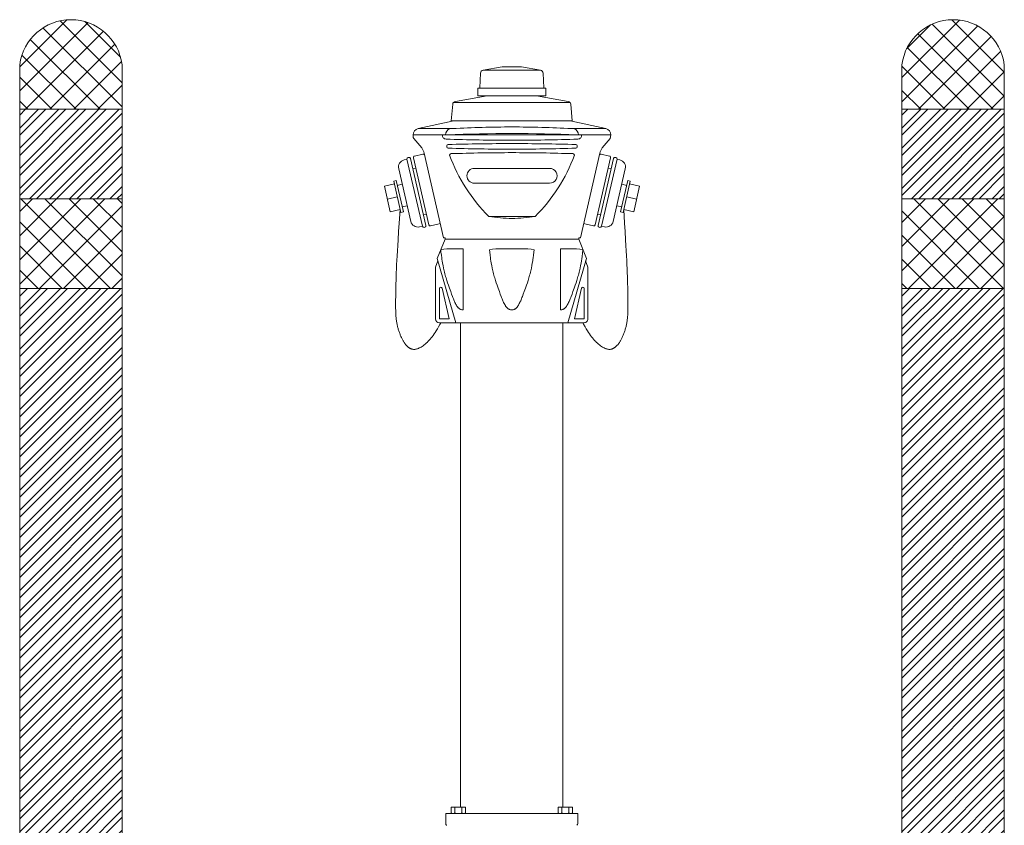
# Model space of a CAD drawing. Units: millimetres. Extents: x 2300942 to 2313761, y 168759 to 186591.
# Drawn here: x 2306514 to 2307613, y 171631 to 172530 of the extents above; entities that cross this region are included whole.
import ezdxf

# ---------------------------------------------------------------- set-up
doc = ezdxf.new("R2010")
doc.units = ezdxf.units.MM
doc.layers.add('Virszemes hidrants', color=7, linetype='Continuous', lineweight=13)
doc.layers.add('Virszemes ūdensvada hidrants aizsargbarjeras', color=7, linetype='Continuous', lineweight=13)
pattern_1 = [(45, (446.293, -6805.647), (-13.47038418, 13.47038418), []), (135, (446.293, -6805.647), (-13.47038418, -13.47038418), [])]

msp = doc.modelspace()

# ---------------------------------------------------------------- hatches: boundary and pattern name
at = {"layer": 'Virszemes ūdensvada hidrants aizsargbarjeras', "lineweight": 0}
h = msp.add_hatch(dxfattribs=at)
h.set_pattern_fill('ANSI37', color=256, scale=6)
h.set_pattern_definition(pattern_1)
h.paths.add_polyline_path([(2306514.393, 172479.817), (2306514.393, 172430.047), (2306628.693, 172430.047), (2306628.693, 172479.817, 0.87891765)])
h.paths.add_polyline_path([(2306628.693, 172330.047), (2306514.393, 172330.047), (2306514.393, 172230.047), (2306628.693, 172230.047)])
h = msp.add_hatch(dxfattribs=at)
h.set_pattern_fill('ANSI37', color=256, scale=6)
h.set_pattern_definition(pattern_1)
h.paths.add_polyline_path([(2307499.155, 172479.817), (2307499.155, 172430.047), (2307613.455, 172430.047), (2307613.455, 172479.817, 0.87891765)])
h.paths.add_polyline_path([(2307613.455, 172330.047), (2307499.155, 172330.047), (2307499.155, 172230.047), (2307613.455, 172230.047)])
at = {"layer": 'Virszemes ūdensvada hidrants aizsargbarjeras', "lineweight": 0, "ltscale": 5}
h = msp.add_hatch(dxfattribs=at)
h.set_pattern_fill('STEEL', color=256, scale=5)
h.set_pattern_definition([(45, (446.293, -6805.647), (-11.22532015, 11.22532015), []), (45, (446.293, -6797.71), (-11.22532015, 11.22532015), [])])
h.paths.add_polyline_path([(2306628.693, 172430.047), (2306514.393, 172430.047), (2306514.393, 172330.047), (2306628.693, 172330.047)])
h.paths.add_polyline_path([(2306628.693, 172230.047), (2306514.393, 172230.047), (2306514.393, 170929.817), (2306628.693, 170929.817)])
h = msp.add_hatch(dxfattribs=at)
h.set_pattern_fill('STEEL', color=256, scale=5)
h.set_pattern_definition([(45, (1431.056, -6805.647), (-11.22532015, 11.22532015), []), (45, (1431.056, -6797.71), (-11.22532015, 11.22532015), [])])
h.paths.add_polyline_path([(2307613.455, 172430.047), (2307499.155, 172430.047), (2307499.155, 172330.047), (2307613.455, 172330.047)])
h.paths.add_polyline_path([(2307613.455, 172230.047), (2307499.155, 172230.047), (2307499.155, 170929.817), (2307613.455, 170929.817)])

# ---------------------------------------------------------------- linework, layer by layer
at = {"layer": 'Virszemes hidrants'}
for p, q in [((2307031.729, 172473.655), (2307052.908, 172477.39)), ((2307095.654, 172473.655), (2307074.474, 172477.39)), ((2307027.906, 172453.94), (2307028.763, 172470.303)), ((2307031.729, 172473.655), (2307095.654, 172473.655)), ((2307099.476, 172453.94), (2307098.619, 172470.303)), ((2307036.189, 172445.041), (2307000.702, 172438.783)), ((2307026.022, 172445.04), (2307101.36, 172445.041)), ((2307099.757, 172453.667), (2307027.625, 172453.667)), ((2307091.193, 172445.041), (2307126.681, 172438.783)), ((2306996.118, 172416.952), (2306997.745, 172435.557)), ((2307128.932, 172437.4), (2306998.45, 172437.4)), ((2307131.265, 172416.952), (2307129.637, 172435.557)), ((2306998.977, 172416.952), (2306959.212, 172408.5)), ((2306996.118, 172416.952), (2307131.265, 172416.952)), ((2307128.865, 172416.952), (2307168.63, 172408.5)), ((2306953.518, 172401.468), (2307174.324, 172401.468)), ((2306953.518, 172401.468), (2306953.518, 172399.787)), ((2306959.212, 172408.5), (2306997.614, 172408.5)), ((2307168.63, 172408.5), (2307130.228, 172408.5)), ((2307173.498, 172397.494), (2307174.324, 172401.468)), ((2306987.577, 172286.52), (2306966.051, 172380.946)), ((2307140.265, 172286.52), (2307161.792, 172380.946)), ((2306963.91, 172299.389), (2306946.699, 172374.219)), ((2306967.869, 172300.299), (2306950.658, 172375.13)), ((2306971.037, 172301.028), (2306953.825, 172375.858)), ((2307156.805, 172301.028), (2307174.017, 172375.858)), ((2307159.973, 172300.299), (2307177.184, 172375.13)), ((2307163.932, 172299.389), (2307181.143, 172374.219)), ((2306950.981, 172304.853), (2306937.456, 172363.655)), ((2307021.889, 172364.008), (2307063.921, 172364.008)), ((2307105.953, 172364.008), (2307063.921, 172364.008)), ((2307176.861, 172304.853), (2307190.386, 172363.655)), ((2306939.911, 172314.921), (2306931.897, 172349.762)), ((2306942.682, 172315.558), (2306934.669, 172350.4)), ((2307063.921, 172347.43), (2307021.889, 172347.43)), ((2307063.921, 172347.43), (2307105.953, 172347.43)), ((2307185.16, 172315.558), (2307193.174, 172350.4)), ((2307187.931, 172314.921), (2307195.945, 172349.762)), ((2306928.096, 172315.538), (2306921.54, 172344.045)), ((2307199.746, 172315.538), (2307206.302, 172344.045)), ((2307089.728, 172310.243), (2307038.114, 172310.242)), ((2306966.65, 172298.351), (2306965.858, 172298.169)), ((2307161.192, 172298.351), (2307161.984, 172298.169)), ((2306989.159, 172285.082), (2306980.432, 172263.464)), ((2307138.683, 172285.082), (2306989.159, 172285.082)), ((2307138.683, 172285.082), (2307146.95, 172263.464)), ((2307009.323, 172274.036), (2306991.351, 172274.036)), ((2307063.691, 172274.036), (2307045.719, 172274.036)), ((2307063.691, 172274.036), (2307045.719, 172274.036)), ((2307063.691, 172274.036), (2307081.663, 172274.036)), ((2307063.691, 172274.036), (2307081.663, 172274.036)), ((2307118.06, 172274.036), (2307136.031, 172274.036)), ((2307001.15, 172191.577), (2306980.432, 172263.464)), ((2307126.233, 172191.577), (2307146.95, 172263.464)), ((2306978.688, 172195.89), (2306978.688, 172253.588)), ((2307148.695, 172195.89), (2307148.695, 172253.588)), ((2306983.001, 172195.89), (2306983.001, 172229.978)), ((2306993.784, 172195.89), (2306985.839, 172230.301)), ((2307133.598, 172195.89), (2307141.543, 172230.301)), ((2307144.381, 172195.89), (2307144.381, 172229.978)), ((2307144.381, 172191.577), (2306983.001, 172191.577)), ((2307006.541, 172191.577), (2307006.541, 171650.992)), ((2307120.846, 172191.577), (2307120.838, 171650.988)), ((2306990.041, 171643.627), (2307137.341, 171643.627))]:
    msp.add_line(p, q, dxfattribs=at)
at = {"layer": 'Virszemes hidrants', "ltscale": 0.375}
for p, q in [((2307052.908, 172477.39), (2307074.474, 172477.39)), ((2306983.001, 172195.89), (2306993.784, 172195.89)), ((2307144.381, 172195.89), (2307133.598, 172195.89)), ((2306990.041, 171643.627), (2306990.041, 171632.119)), ((2307137.341, 171643.627), (2307137.341, 171632.119))]:
    msp.add_line(p, q, dxfattribs=at)
at = {"layer": 'Virszemes hidrants', "ltscale": 0.280005}
for p, q in [((2307025.735, 172445.328), (2307025.735, 172453.38)), ((2307101.647, 172445.328), (2307101.647, 172453.38))]:
    msp.add_line(p, q, dxfattribs=at)
at = {"layer": 'Virszemes hidrants', "ltscale": 0.055511}
for p, q in [((2307026.022, 172453.667), (2307027.619, 172453.667)), ((2307101.36, 172453.667), (2307099.764, 172453.667))]:
    msp.add_line(p, q, dxfattribs=at)
at = {"layer": 'Virszemes hidrants', "ltscale": 0.477397}
for p, q in [((2306963.103, 172386.924), (2306954.344, 172397.494)), ((2307164.739, 172386.924), (2307173.498, 172397.494))]:
    msp.add_line(p, q, dxfattribs=at)
at = {"layer": 'Virszemes hidrants', "ltscale": 0.031824}
for p, q in [((2306991.022, 172389.075), (2306991.022, 172388.16)), ((2307136.82, 172389.075), (2307136.82, 172388.16))]:
    msp.add_line(p, q, dxfattribs=at)
at = {"layer": 'Virszemes hidrants', "ltscale": 0.385943}
for p, q in [((2306964.349, 172379.882), (2306955.045, 172377.806)), ((2307163.493, 172379.882), (2307172.797, 172377.806))]:
    msp.add_line(p, q, dxfattribs=at)
at = {"layer": 'Virszemes hidrants', "ltscale": 0.13158}
for p, q in [((2306946.721, 172374.124), (2306943.553, 172373.395)), ((2307181.122, 172374.124), (2307184.289, 172373.395))]:
    msp.add_line(p, q, dxfattribs=at)
at = {"layer": 'Virszemes hidrants', "ltscale": 0.032896}
for p, q in [((2306948.71, 172376.349), (2306947.918, 172376.167)), ((2307179.132, 172376.349), (2307179.924, 172376.167))]:
    msp.add_line(p, q, dxfattribs=at)
at = {"layer": 'Virszemes hidrants', "ltscale": 0.131581}
for p, q in [((2306956.523, 172364.13), (2306953.355, 172363.402)), ((2307171.319, 172364.13), (2307174.487, 172363.402)), ((2306968.339, 172312.756), (2306965.172, 172312.027)), ((2307159.503, 172312.756), (2307162.67, 172312.027)), ((2306963.888, 172299.484), (2306960.721, 172298.755)), ((2307163.954, 172299.484), (2307167.121, 172298.755))]:
    msp.add_line(p, q, dxfattribs=at)
at = {"layer": 'Virszemes hidrants', "ltscale": 0.46053}
for p, q in [((2306932.626, 172346.595), (2306921.54, 172344.045)), ((2307195.217, 172346.595), (2307206.302, 172344.045)), ((2306935.904, 172332.342), (2306924.818, 172329.792)), ((2307203.024, 172329.792), (2307191.938, 172332.342)), ((2306939.182, 172318.088), (2306928.096, 172315.538)), ((2307188.66, 172318.088), (2307199.746, 172315.538))]:
    msp.add_line(p, q, dxfattribs=at)
at = {"layer": 'Virszemes hidrants', "ltscale": 0.115134}
for p, q in [((2306934.669, 172350.4), (2306931.897, 172349.762)), ((2307193.174, 172350.4), (2307195.945, 172349.762))]:
    msp.add_line(p, q, dxfattribs=at)
at = {"layer": 'Virszemes hidrants', "ltscale": 0.230266}
for p, q in [((2306935.903, 172345.033), (2306941.446, 172346.308)), ((2307191.939, 172345.033), (2307186.396, 172346.308)), ((2306941.448, 172320.925), (2306946.991, 172322.2)), ((2307186.394, 172320.925), (2307180.851, 172322.2))]:
    msp.add_line(p, q, dxfattribs=at)
at = {"layer": 'Virszemes hidrants', "ltscale": 0.115133}
for p, q in [((2306942.682, 172315.558), (2306939.911, 172314.921)), ((2307185.16, 172315.558), (2307187.931, 172314.921))]:
    msp.add_line(p, q, dxfattribs=at)
at = {"layer": 'Virszemes hidrants', "ltscale": 0.39474}
for p, q in [((2306982.487, 172301.994), (2306972.985, 172299.808)), ((2307145.355, 172301.994), (2307154.857, 172299.808))]:
    msp.add_line(p, q, dxfattribs=at)
at = {"layer": 'Virszemes hidrants', "ltscale": 0.055}
for p, q in [((2306989.159, 172286.52), (2306987.577, 172286.52)), ((2307138.683, 172286.52), (2307140.265, 172286.52))]:
    msp.add_line(p, q, dxfattribs=at)
at = {"layer": 'Virszemes hidrants', "ltscale": 0.05}
for p, q in [((2306989.159, 172285.082), (2306989.159, 172286.52)), ((2307138.683, 172285.082), (2307138.683, 172286.52))]:
    msp.add_line(p, q, dxfattribs=at)
at = {"layer": 'Virszemes hidrants', "ltscale": 0.120853}
for p, q in [((2306987.774, 172273.769), (2306984.357, 172273.135)), ((2307042.142, 172273.769), (2307038.726, 172273.135)), ((2307042.142, 172273.769), (2307038.726, 172273.135)), ((2307085.24, 172273.769), (2307088.657, 172273.135)), ((2307085.24, 172273.769), (2307088.657, 172273.135)), ((2307139.608, 172273.769), (2307143.025, 172273.135))]:
    msp.add_line(p, q, dxfattribs=at)
at = {"layer": 'Virszemes hidrants', "ltscale": 0.124741}
for p, q in [((2306991.351, 172274.036), (2306987.774, 172273.769)), ((2307136.031, 172274.036), (2307139.608, 172273.769))]:
    msp.add_line(p, q, dxfattribs=at)
at = {"layer": 'Virszemes hidrants', "ltscale": 0.124742}
for p, q in [((2307045.719, 172274.036), (2307042.142, 172273.769)), ((2307045.719, 172274.036), (2307042.142, 172273.769)), ((2307081.663, 172274.036), (2307085.24, 172273.769)), ((2307081.663, 172274.036), (2307085.24, 172273.769))]:
    msp.add_line(p, q, dxfattribs=at)
at = {"layer": 'Virszemes hidrants', "ltscale": 0.260523}
for p, q in [((2306981.25, 172260.628), (2306978.688, 172253.588)), ((2307146.132, 172260.628), (2307148.695, 172253.588))]:
    msp.add_line(p, q, dxfattribs=at)
at = {"layer": 'Virszemes hidrants', "ltscale": 0.240002}
for p, q in [((2307000.098, 171643.624), (2307000.097, 171650.989)), ((2307119.434, 171643.624), (2307119.433, 171650.989))]:
    msp.add_line(p, q, dxfattribs=at)
at = {"layer": 'Virszemes hidrants', "ltscale": 0.239999}
for p, q in [((2307007.963, 171643.626), (2307007.961, 171650.991)), ((2307127.299, 171643.626), (2307127.297, 171650.991))]:
    msp.add_line(p, q, dxfattribs=at)
at = {"layer": 'Virszemes hidrants', "ltscale": 0.131915}
msp.add_line((2307119.434, 171643.626), (2307115.386, 171643.625), dxfattribs=at)
msp.add_line((2307119.434, 171643.626), (2307115.386, 171643.625), dxfattribs=at)
at = {"layer": 'Virszemes hidrants', "ltscale": 5}
msp.add_line((2307120.838, 171643.627), (2307120.838, 171643.626), dxfattribs=at)
at = {"layer": 'Virszemes hidrants'}
for points in [[(2306939.182, 172318.088), (2306937.86, 172302.759), (2306937.258, 172293.47), (2306936.681, 172284.203), (2306936.311, 172277.986), (2306935.959, 172271.785), (2306935.675, 172266.51), (2306935.408, 172261.25), (2306935.184, 172256.534), (2306934.976, 172251.832), (2306934.799, 172247.508), (2306934.639, 172243.198), (2306934.504, 172239.175), (2306934.385, 172235.167), (2306934.287, 172231.388), (2306934.205, 172227.623), (2306934.142, 172224.049), (2306934.093, 172220.488), (2306934.062, 172217.09), (2306934.046, 172213.706), (2306934.044, 172210.802), (2306934.057, 172208.078), (2306934.097, 172205.355), (2306934.139, 172203.826), (2306934.198, 172202.293), (2306934.264, 172201.002), (2306934.346, 172199.706), (2306934.435, 172198.537), (2306934.54, 172197.362), (2306934.653, 172196.269), (2306934.782, 172195.171), (2306934.919, 172194.129), (2306935.073, 172193.082), (2306935.235, 172192.077), (2306935.413, 172191.066), (2306935.601, 172190.086), (2306935.805, 172189.1), (2306936.019, 172188.139), (2306936.249, 172187.171), (2306936.491, 172186.221), (2306936.749, 172185.265), (2306937.018, 172184.323), (2306937.306, 172183.373), (2306937.586, 172182.492), (2306937.898, 172181.555), (2306938.228, 172180.614), (2306938.565, 172179.696), (2306938.918, 172178.779), (2306939.274, 172177.895), (2306939.644, 172177.015), (2306940.014, 172176.173), (2306940.397, 172175.339), (2306940.777, 172174.547), (2306941.169, 172173.764), (2306941.555, 172173.025), (2306941.953, 172172.297), (2306942.343, 172171.613), (2306942.743, 172170.941), (2306943.135, 172170.312), (2306943.536, 172169.697), (2306943.928, 172169.123), (2306944.327, 172168.564), (2306944.717, 172168.043), (2306945.114, 172167.537), (2306945.502, 172167.068), (2306945.895, 172166.614), (2306946.279, 172166.194), (2306946.668, 172165.79), (2306947.048, 172165.418), (2306947.432, 172165.06), (2306947.807, 172164.732), (2306948.187, 172164.42), (2306948.557, 172164.134), (2306948.932, 172163.863), (2306949.297, 172163.616), (2306949.667, 172163.385), (2306950.029, 172163.176), (2306950.394, 172162.982), (2306950.752, 172162.809), (2306951.113, 172162.65), (2306951.467, 172162.51), (2306951.825, 172162.385), (2306952.177, 172162.276), (2306952.532, 172162.183), (2306952.882, 172162.105), (2306953.235, 172162.042), (2306953.877, 172161.966), (2306954.579, 172161.938), (2306955.309, 172161.967), (2306956.07, 172162.053), (2306956.864, 172162.201), (2306957.694, 172162.413), (2306958.561, 172162.695), (2306959.468, 172163.048), (2306960.416, 172163.48), (2306961.406, 172163.992), (2306962.439, 172164.591), (2306963.514, 172165.28), (2306964.63, 172166.063), (2306965.785, 172166.941), (2306966.975, 172167.917), (2306968.193, 172168.989), (2306969.431, 172170.152), (2306969.974, 172170.686), (2306971.206, 172171.952), (2306972.417, 172173.278), (2306973.6, 172174.656), (2306974.76, 172176.093), (2306975.905, 172177.601), (2306977.044, 172179.194), (2306978.19, 172180.892), (2306979.362, 172182.726), (2306980.589, 172184.747), (2306981.927, 172187.055), (2306983.517, 172189.897), (2306984.443, 172191.577)], [(2307188.66, 172318.088), (2307189.509, 172302.953), (2307190.115, 172293.605), (2307190.696, 172284.279), (2307191.067, 172278.055), (2307191.42, 172271.847), (2307191.704, 172266.568), (2307191.971, 172261.304), (2307192.196, 172256.585), (2307192.405, 172251.881), (2307192.581, 172247.555), (2307192.742, 172243.243), (2307192.877, 172239.219), (2307192.996, 172235.209), (2307193.094, 172231.429), (2307193.177, 172227.663), (2307193.24, 172224.088), (2307193.288, 172220.526), (2307193.32, 172217.127), (2307193.336, 172213.742), (2307193.338, 172210.802), (2307193.319, 172207.406), (2307193.249, 172204.008), (2307193.197, 172202.601), (2307193.129, 172201.19), (2307193.054, 172199.957), (2307192.962, 172198.719), (2307192.863, 172197.585), (2307192.748, 172196.446), (2307192.625, 172195.376), (2307192.486, 172194.301), (2307192.339, 172193.276), (2307192.175, 172192.245), (2307192.003, 172191.252), (2307191.814, 172190.252), (2307191.616, 172189.281), (2307191.401, 172188.303), (2307191.176, 172187.347), (2307190.934, 172186.384), (2307190.681, 172185.438), (2307190.411, 172184.486), (2307190.13, 172183.545), (2307189.831, 172182.597), (2307189.796, 172182.492), (2307189.484, 172181.555), (2307189.154, 172180.614), (2307188.817, 172179.696), (2307188.464, 172178.778), (2307188.108, 172177.894), (2307187.738, 172177.014), (2307187.368, 172176.173), (2307186.985, 172175.339), (2307186.605, 172174.546), (2307186.213, 172173.764), (2307185.827, 172173.025), (2307185.429, 172172.297), (2307185.039, 172171.612), (2307184.639, 172170.941), (2307184.247, 172170.312), (2307183.846, 172169.697), (2307183.454, 172169.123), (2307183.055, 172168.563), (2307182.664, 172168.042), (2307182.267, 172167.537), (2307181.88, 172167.068), (2307181.487, 172166.614), (2307181.103, 172166.194), (2307180.714, 172165.79), (2307180.334, 172165.417), (2307179.95, 172165.06), (2307179.575, 172164.732), (2307179.195, 172164.419), (2307178.825, 172164.133), (2307178.45, 172163.863), (2307178.084, 172163.616), (2307177.715, 172163.385), (2307177.353, 172163.176), (2307176.988, 172162.982), (2307176.63, 172162.809), (2307176.269, 172162.65), (2307175.915, 172162.51), (2307175.557, 172162.384), (2307175.205, 172162.276), (2307174.85, 172162.183), (2307174.5, 172162.105), (2307174.147, 172162.042), (2307173.505, 172161.966), (2307172.804, 172161.938), (2307172.074, 172161.967), (2307171.313, 172162.053), (2307170.519, 172162.201), (2307169.689, 172162.413), (2307168.822, 172162.694), (2307167.915, 172163.048), (2307166.967, 172163.479), (2307165.977, 172163.992), (2307164.944, 172164.59), (2307163.87, 172165.279), (2307162.753, 172166.062), (2307161.598, 172166.94), (2307160.409, 172167.916), (2307159.19, 172168.987), (2307157.952, 172170.151), (2307157.408, 172170.686), (2307156.171, 172171.958), (2307154.96, 172173.283), (2307153.778, 172174.661), (2307152.618, 172176.099), (2307151.473, 172177.607), (2307150.334, 172179.2), (2307149.187, 172180.899), (2307148.016, 172182.734), (2307146.788, 172184.756), (2307145.449, 172187.065), (2307143.857, 172189.91), (2307142.939, 172191.577)], [(2306984.357, 172273.135), (2306984.667, 172270.478), (2306985.051, 172267.305), (2306985.466, 172264.137), (2306985.711, 172262.42), (2306985.972, 172260.706), (2306986.419, 172258.048), (2306986.916, 172255.417), (2306987.491, 172252.682), (2306988.149, 172249.822), (2306988.595, 172248.005), (2306988.995, 172246.444), (2306989.409, 172244.886), (2306989.826, 172243.374), (2306990.257, 172241.866), (2306990.692, 172240.398), (2306991.141, 172238.933), (2306991.973, 172236.347), (2306992.926, 172233.552), (2306994.155, 172230.1), (2306995.504, 172226.376), (2306996.476, 172223.677), (2306997.469, 172220.99), (2306997.969, 172219.695), (2306998.49, 172218.397), (2306998.924, 172217.358), (2306999.377, 172216.316), (2306999.798, 172215.389), (2307000.237, 172214.458), (2307000.942, 172213.04), (2307001.375, 172212.214), (2307001.831, 172211.396), (2307002.15, 172210.859), (2307002.482, 172210.335), (2307002.773, 172209.904), (2307003.074, 172209.486), (2307003.352, 172209.127), (2307003.639, 172208.782), (2307003.91, 172208.48), (2307004.189, 172208.191), (2307004.456, 172207.937), (2307004.731, 172207.696), (2307004.997, 172207.482), (2307005.271, 172207.282), (2307005.537, 172207.106), (2307005.811, 172206.942), (2307006.08, 172206.799), (2307006.356, 172206.668), (2307006.615, 172206.561), (2307007.172, 172206.375), (2307007.83, 172206.211), (2307008.656, 172206.058), (2307009.323, 172205.954)], [(2307009.323, 172274.036), (2307009.323, 172243.364), (2307009.323, 172232.666), (2307009.323, 172205.954)], [(2307038.726, 172273.135), (2307039.035, 172270.477), (2307039.419, 172267.305), (2307039.835, 172264.137), (2307040.079, 172262.42), (2307040.341, 172260.706), (2307040.787, 172258.048), (2307041.285, 172255.417), (2307041.86, 172252.682), (2307042.518, 172249.822), (2307042.964, 172248.005), (2307043.364, 172246.442), (2307043.778, 172244.884), (2307044.195, 172243.372), (2307044.626, 172241.863), (2307045.061, 172240.395), (2307045.51, 172238.93), (2307046.341, 172236.347), (2307047.295, 172233.551), (2307048.524, 172230.099), (2307049.872, 172226.376), (2307050.842, 172223.682), (2307051.833, 172221.002), (2307052.334, 172219.704), (2307052.855, 172218.405), (2307053.289, 172217.366), (2307053.743, 172216.323), (2307054.163, 172215.396), (2307054.602, 172214.464), (2307055.31, 172213.04), (2307055.744, 172212.214), (2307056.2, 172211.396), (2307056.519, 172210.859), (2307056.85, 172210.334), (2307057.141, 172209.904), (2307057.443, 172209.486), (2307057.72, 172209.127), (2307058.008, 172208.782), (2307058.278, 172208.48), (2307058.557, 172208.191), (2307058.824, 172207.937), (2307059.1, 172207.696), (2307059.365, 172207.482), (2307059.639, 172207.282), (2307059.906, 172207.105), (2307060.179, 172206.942), (2307060.448, 172206.799), (2307060.724, 172206.668), (2307060.983, 172206.561), (2307061.54, 172206.374), (2307062.199, 172206.211), (2307063.025, 172206.058), (2307063.691, 172205.954)], [(2307038.726, 172273.135), (2307039.035, 172270.477), (2307039.419, 172267.305), (2307039.835, 172264.137), (2307040.079, 172262.42), (2307040.341, 172260.706), (2307040.787, 172258.048), (2307041.285, 172255.417), (2307041.86, 172252.682), (2307042.518, 172249.822), (2307042.964, 172248.005), (2307043.364, 172246.442), (2307043.778, 172244.884), (2307044.195, 172243.372), (2307044.626, 172241.863), (2307045.061, 172240.395), (2307045.51, 172238.93), (2307046.341, 172236.347), (2307047.295, 172233.551), (2307048.524, 172230.099), (2307049.872, 172226.376), (2307050.842, 172223.682), (2307051.833, 172221.002), (2307052.334, 172219.704), (2307052.855, 172218.405), (2307053.289, 172217.366), (2307053.743, 172216.323), (2307054.163, 172215.396), (2307054.602, 172214.464), (2307055.31, 172213.04), (2307055.744, 172212.214), (2307056.2, 172211.396), (2307056.519, 172210.859), (2307056.85, 172210.334), (2307057.141, 172209.904), (2307057.443, 172209.486), (2307057.72, 172209.127), (2307058.008, 172208.782), (2307058.278, 172208.48), (2307058.557, 172208.191), (2307058.824, 172207.937), (2307059.1, 172207.696), (2307059.365, 172207.482), (2307059.639, 172207.282), (2307059.906, 172207.105), (2307060.179, 172206.942), (2307060.448, 172206.799), (2307060.724, 172206.668), (2307060.983, 172206.561), (2307061.54, 172206.374), (2307062.199, 172206.211), (2307063.025, 172206.058), (2307063.691, 172205.954)], [(2307088.657, 172273.135), (2307088.347, 172270.477), (2307087.963, 172267.305), (2307087.548, 172264.137), (2307087.303, 172262.42), (2307087.042, 172260.706), (2307086.595, 172258.048), (2307086.098, 172255.417), (2307085.523, 172252.682), (2307084.865, 172249.822), (2307084.418, 172248.005), (2307084.018, 172246.442), (2307083.604, 172244.884), (2307083.187, 172243.372), (2307082.756, 172241.863), (2307082.321, 172240.395), (2307081.872, 172238.93), (2307081.041, 172236.347), (2307080.088, 172233.551), (2307078.858, 172230.099), (2307077.51, 172226.376), (2307076.54, 172223.682), (2307075.549, 172221.002), (2307075.048, 172219.704), (2307074.527, 172218.405), (2307074.093, 172217.366), (2307073.64, 172216.323), (2307073.219, 172215.396), (2307072.78, 172214.464), (2307072.072, 172213.04), (2307071.638, 172212.214), (2307071.183, 172211.396), (2307070.864, 172210.859), (2307070.532, 172210.334), (2307070.241, 172209.904), (2307069.939, 172209.486), (2307069.662, 172209.127), (2307069.375, 172208.782), (2307069.104, 172208.48), (2307068.825, 172208.191), (2307068.558, 172207.937), (2307068.283, 172207.696), (2307068.017, 172207.482), (2307067.743, 172207.282), (2307067.477, 172207.105), (2307067.203, 172206.942), (2307066.934, 172206.799), (2307066.658, 172206.668), (2307066.399, 172206.561), (2307065.842, 172206.374), (2307065.184, 172206.211), (2307064.357, 172206.058), (2307063.691, 172205.954)], [(2307088.657, 172273.135), (2307088.347, 172270.477), (2307087.963, 172267.305), (2307087.548, 172264.137), (2307087.303, 172262.42), (2307087.042, 172260.706), (2307086.595, 172258.048), (2307086.098, 172255.417), (2307085.523, 172252.682), (2307084.865, 172249.822), (2307084.418, 172248.005), (2307084.018, 172246.442), (2307083.604, 172244.884), (2307083.187, 172243.372), (2307082.756, 172241.863), (2307082.321, 172240.395), (2307081.872, 172238.93), (2307081.041, 172236.347), (2307080.088, 172233.551), (2307078.858, 172230.099), (2307077.51, 172226.376), (2307076.54, 172223.682), (2307075.549, 172221.002), (2307075.048, 172219.704), (2307074.527, 172218.405), (2307074.093, 172217.366), (2307073.64, 172216.323), (2307073.219, 172215.396), (2307072.78, 172214.464), (2307072.072, 172213.04), (2307071.638, 172212.214), (2307071.183, 172211.396), (2307070.864, 172210.859), (2307070.532, 172210.334), (2307070.241, 172209.904), (2307069.939, 172209.486), (2307069.662, 172209.127), (2307069.375, 172208.782), (2307069.104, 172208.48), (2307068.825, 172208.191), (2307068.558, 172207.937), (2307068.283, 172207.696), (2307068.017, 172207.482), (2307067.743, 172207.282), (2307067.477, 172207.105), (2307067.203, 172206.942), (2307066.934, 172206.799), (2307066.658, 172206.668), (2307066.399, 172206.561), (2307065.842, 172206.374), (2307065.184, 172206.211), (2307064.357, 172206.058), (2307063.691, 172205.954)], [(2307118.06, 172274.036), (2307118.06, 172243.364), (2307118.06, 172232.666), (2307118.06, 172205.954)], [(2307143.025, 172273.135), (2307142.109, 172265.573), (2307140.964, 172258.048), (2307140.466, 172255.417), (2307139.891, 172252.681), (2307139.233, 172249.822), (2307138.787, 172248.005), (2307138.387, 172246.443), (2307137.973, 172244.886), (2307137.556, 172243.374), (2307137.125, 172241.865), (2307136.69, 172240.397), (2307136.241, 172238.932), (2307135.409, 172236.347), (2307134.456, 172233.55), (2307133.226, 172230.098), (2307131.879, 172226.376), (2307130.906, 172223.676), (2307129.913, 172220.989), (2307129.413, 172219.694), (2307128.892, 172218.396), (2307128.458, 172217.357), (2307128.005, 172216.316), (2307127.584, 172215.388), (2307127.145, 172214.457), (2307126.441, 172213.04), (2307126.007, 172212.214), (2307125.551, 172211.396), (2307125.232, 172210.859), (2307124.9, 172210.335), (2307124.609, 172209.904), (2307124.308, 172209.486), (2307124.03, 172209.127), (2307123.743, 172208.782), (2307123.473, 172208.48), (2307123.193, 172208.191), (2307122.926, 172207.937), (2307122.651, 172207.696), (2307122.385, 172207.482), (2307122.112, 172207.282), (2307121.845, 172207.105), (2307121.571, 172206.942), (2307121.302, 172206.799), (2307121.026, 172206.668), (2307120.767, 172206.561), (2307120.21, 172206.375), (2307119.552, 172206.211), (2307118.726, 172206.058), (2307118.06, 172205.954)]]:
    msp.add_lwpolyline(points, dxfattribs=at)
at = {"layer": 'Virszemes hidrants', "ltscale": 5}
for points in [[(2306996.049, 171650.988), (2307011.996, 171650.988), (2307011.996, 171643.627), (2306996.049, 171643.627)], [(2307115.385, 171650.988), (2307131.332, 171650.988), (2307131.332, 171643.627), (2307115.385, 171643.627)], [(2307115.385, 171650.988), (2307131.332, 171650.988), (2307131.332, 171643.627), (2307115.385, 171643.627)]]:
    msp.add_lwpolyline(points, close=True, dxfattribs=at)
at = {"layer": 'Virszemes hidrants'}
for centre, radius, start, end in [((2307032.353, 172470.115), 3.594, 100.000001, 176.999995), ((2307095.029, 172470.115), 3.594, 3, 79.999998), ((2307026.022, 172453.38), 0.288, 90.000003, 180.000019), ((2307026.022, 172445.328), 0.288, 180.000019, 270.000001), ((2307027.619, 172453.954), 0.288, 270.000001, 357), ((2307099.764, 172453.954), 0.288, 183.000029, 270.000001), ((2307101.36, 172453.38), 0.288, 0.00001, 90.000003), ((2307101.36, 172445.328), 0.288, 270.000001, 0), ((2307001.326, 172435.244), 3.594, 100.000001, 175.000006), ((2307126.056, 172435.244), 3.594, 5, 79.999998), ((2307063.939, 171164.248), 1246.018, 90.000808, 93.05126), ((2307063.903, 171164.248), 1246.018, 86.948738, 89.99919), ((2306960.706, 172401.468), 7.189, 102.000003, 180.000019), ((2306957.112, 172399.787), 3.594, 180.000019, 219.647395), ((2306990.529, 172401.064), 4.361, 174.682634, 267.089083), ((2306997.403, 172401.355), 7.636, 110.665471, 179.153116), ((2307063.921, 170654.258), 1748.715, 87.622866, 92.377129), ((2307130.439, 172401.355), 7.636, 0.846881, 69.334528), ((2307137.313, 172401.064), 4.361, 272.910945, 5.317363), ((2307167.136, 172401.468), 7.189, 0, 78.000002), ((2307050.245, 173996.312), 1600.725, 267.854119, 270.489534), ((2306992.642, 172389.075), 1.62, 91.868612, 180.000019), ((2306992.642, 172388.16), 1.62, 180.000019, 268.131425), ((2307063.921, 169901.185), 2490.531, 90.000003, 91.641242), ((2307063.921, 169901.185), 2490.531, 88.358756, 90.000003), ((2307077.597, 173996.312), 1600.725, 269.510522, 272.145937), ((2307135.2, 172389.075), 1.62, 0, 88.131386), ((2307135.2, 172388.16), 1.62, 271.868631, 0), ((2306955.409, 172376.222), 1.625, 102.953101, 192.953131), ((2306952.033, 172377.75), 14.377, 12.842482, 39.647366), ((2306964.773, 172378.038), 1.892, 12.953103, 102.953101), ((2307063.921, 174876.049), 2490.531, 268.358761, 270.000001), ((2306995.954, 172378.84), 1.62, 91.868612, 180.000019), ((2307170.959, 172443.297), 188.019, 200.048782, 225.045239), ((2307067.327, 170128.818), 2252.774, 90.086616, 91.816908), ((2307063.921, 174876.049), 2490.531, 270.000001, 271.641268), ((2307060.515, 170128.818), 2252.774, 88.18309, 89.913382), ((2306956.883, 172443.297), 188.019, 314.954803, 339.951246), ((2307131.888, 172378.84), 1.62, 0, 88.131386), ((2307163.069, 172378.038), 1.892, 77.046899, 167.046897), ((2307175.809, 172377.75), 14.377, 140.352628, 167.157515), ((2307172.433, 172376.222), 1.625, 347.046869, 77.046899), ((2306945.374, 172365.477), 8.125, 102.953101, 192.953131), ((2306948.282, 172374.583), 1.625, 102.953101, 192.953131), ((2306949.074, 172374.765), 1.625, 12.953103, 102.953101), ((2307178.768, 172374.765), 1.625, 77.046899, 167.046897), ((2307179.56, 172374.583), 1.625, 347.046869, 77.046899), ((2307182.468, 172365.477), 8.125, 347.046869, 77.046899), ((2307021.889, 172355.719), 8.289, 90.000003, 270.000001), ((2307105.953, 172355.719), 8.289, 270.000001, 90.000003), ((2306958.899, 172306.674), 8.125, 192.953131, 282.953099), ((2306966.286, 172299.935), 1.625, 282.953099, 12.953103), ((2306972.62, 172301.392), 1.625, 192.953131, 282.953099), ((2306982.123, 172303.578), 1.625, 282.953099, 352.800154), ((2307072.493, 172556.153), 248.302, 262.041546, 268.006788), ((2307055.349, 172556.153), 248.302, 271.993214, 277.958482), ((2307145.719, 172303.578), 1.625, 187.199788, 257.046901), ((2307155.222, 172301.392), 1.625, 257.046901, 347.046869), ((2307161.556, 172299.935), 1.625, 167.046897, 257.046901), ((2307168.943, 172306.674), 8.125, 257.046901, 347.046869), ((2306965.494, 172299.753), 1.625, 192.953131, 282.953099), ((2307162.348, 172299.753), 1.625, 257.046901, 347.046869), ((2306984.439, 172229.978), 1.438, 13, 180.000019), ((2307142.922, 172229.941), 1.438, 0.00001, 166.999997), ((2306983.001, 172195.89), 4.313, 180.000019, 270.000001), ((2307144.381, 172195.993), 4.313, 270.000001, 0.00001), ((2306998.073, 171646.821), 3.193, 230.642156, 309.334295), ((2306998.074, 171647.797), 3.193, 50.642185, 129.334304), ((2307004.024, 171654.63), 11.003, 249.091453, 290.885025), ((2307004.021, 171639.985), 11.003, 69.091455, 110.885027), ((2307009.971, 171646.818), 3.193, 230.642156, 309.334295), ((2307009.971, 171647.794), 3.193, 50.642185, 129.334304), ((2307117.409, 171646.821), 3.193, 230.642156, 309.334295), ((2307117.41, 171647.797), 3.193, 50.642185, 129.334304), ((2307123.36, 171654.63), 11.003, 249.091453, 290.885025), ((2307123.357, 171639.985), 11.003, 69.091455, 110.885027), ((2307129.307, 171646.818), 3.193, 230.642156, 309.334295), ((2307129.307, 171647.794), 3.193, 50.642185, 129.334304), ((2306991.192, 171632.119), 1.151, 180.000019, 240.000007), ((2306990.041, 171630.126), 1.151, 21.470701, 60.000002), ((2307137.341, 171630.126), 1.151, 120.000003, 158.529305), ((2307136.19, 171632.119), 1.151, 299.999995, 0.00001)]:
    msp.add_arc(centre, radius, start, end, dxfattribs=at)
at = {"layer": 'Virszemes ūdensvada hidrants aizsargbarjeras', "ltscale": 5}
for p, q in [((2306514.393, 172479.817), (2306514.393, 170929.817)), ((2307613.455, 172479.817), (2307613.455, 170929.817)), ((2306514.393, 172430.047), (2306628.693, 172430.047)), ((2307499.155, 172430.047), (2307613.455, 172430.047)), ((2306514.393, 172330.047), (2306628.693, 172330.047)), ((2307499.155, 172330.047), (2307613.455, 172330.047)), ((2306514.393, 172230.047), (2306628.693, 172230.047)), ((2307499.155, 172230.047), (2307613.455, 172230.047))]:
    msp.add_line(p, q, dxfattribs=at)
for points in [[(2306628.693, 170929.817), (2306628.693, 171629.817), (2306628.693, 172479.817)], [(2307499.155, 170929.817), (2307499.155, 171629.817), (2307499.155, 172479.817)]]:
    msp.add_lwpolyline(points, dxfattribs=at)
for centre in [(2306571.543, 172472.421), (2307556.305, 172472.421)]:
    msp.add_arc(centre, 57.627, 7.374381, 172.625619, dxfattribs=at)

doc.saveas('drawing.dxf')
